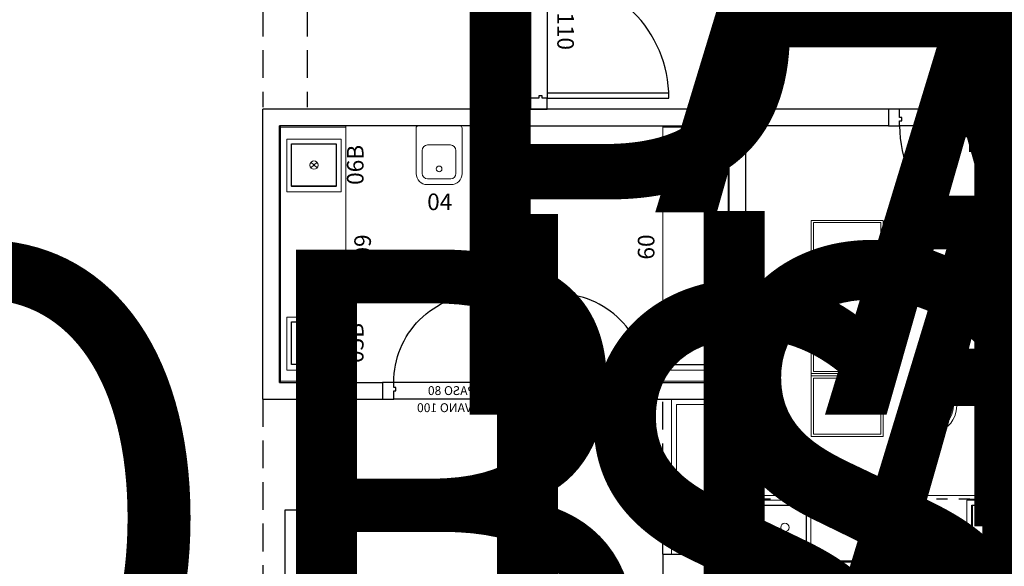
# Model space of a CAD drawing. Units: millimetres. Extents: x 223 to 2361, y -247 to -5.
# Drawn here: x 293 to 302, y -126 to -121 of the extents above; entities that cross this region are included whole.
import ezdxf
from ezdxf.enums import TextEntityAlignment as Align

# ---------------------------------------------------------------- set-up
doc = ezdxf.new("R2018")
doc.units = ezdxf.units.MM
doc.linetypes.add('PL_ARQ ENGATIVA PR-CONS ESQ-BAS   ESTRC V8 2021$0$C80_XREFS_ESTADO REFORMADO$0$DASHED', pattern=[0.75, 0.5, -0.25])
doc.linetypes.add('PL_ARQ ENGATIVA PR-CONS ESQ-BAS   ESTRC V8 2021$0$C80_XREFS_ESTADO REFORMADO$0$DASHED2', pattern=[0.375, 0.25, -0.125])
doc.layers.get('0').update_dxf_attribs({"color": 250, "lineweight": 5})
for name, color, linetype in [('PL_ARQ ENGATIVA PR-CONS ESQ-BAS   ESTRC V8 2021$0$0_TX_05', 250, 'Continuous'), ('PL_ARQ ENGATIVA PR-CONS ESQ-BAS   ESTRC V8 2021$0$C80_XREFS_ESTADO REFORMADO$0$A_PRY_DES', 250, 'Continuous'), ('PL_ARQ ENGATIVA PR-CONS ESQ-BAS   ESTRC V8 2021$0$C80_XREFS_ESTADO REFORMADO$0$A_PRY_INV', 250, 'PL_ARQ ENGATIVA PR-CONS ESQ-BAS   ESTRC V8 2021$0$C80_XREFS_ESTADO REFORMADO$0$DASHED'), ('PL_ARQ ENGATIVA PR-CONS ESQ-BAS   ESTRC V8 2021$0$C80_XREFS_ESTADO REFORMADO$0$A_SEC_TABIQ', 250, 'Continuous'), ('PL_ARQ ENGATIVA PR-CONS ESQ-BAS   ESTRC V8 2021$0$C80_XREFS_ESTADO REFORMADO$0$B_CPI', 250, 'Continuous'), ('PL_ARQ ENGATIVA PR-CONS ESQ-BAS   ESTRC V8 2021$0$C80_XREFS_ESTADO REFORMADO$0$B_CPI_01', 250, 'Continuous'), ('PL_ARQ ENGATIVA PR-CONS ESQ-BAS   ESTRC V8 2021$0$C80_XREFS_ESTADO REFORMADO$0$M_MOB_MOSTRADORES', 250, 'Continuous'), ('PL_ARQ ENGATIVA PR-CONS ESQ-BAS   ESTRC V8 2021$0$textos editados', 250, 'Continuous')]:
    doc.layers.add(name, color=color, linetype=linetype)
for name, color, linetype, plot in [('PL_ARQ ENGATIVA PR-CONS ESQ-BAS   ESTRC V8 2021$0$C80_XREFS_ESTADO REFORMADO$0$0_AUX', 250, 'Continuous', False), ('PL_ARQ ENGATIVA PR-CONS ESQ-BAS   ESTRC V8 2021$0$C80_XREFS_ESTADO REFORMADO$0$0_COD_MOB', 250, 'Continuous', False), ('PL_ARQ ENGATIVA PR-CONS ESQ-BAS   ESTRC V8 2021$0$C80_XREFS_ESTADO REFORMADO$0$0_COD_SAN', 250, 'Continuous', False), ('PL_ARQ ENGATIVA PR-CONS ESQ-BAS   ESTRC V8 2021$0$C80_XREFS_ESTADO REFORMADO$0$B_CPI_AUX', 250, 'Continuous', False)]:
    doc.layers.add(name, color=color, linetype=linetype, plot=plot)
doc.layers.add('PL_ARQ ENGATIVA PR-CONS ESQ-BAS   ESTRC V8 2021$0$C80_XREFS_ESTADO REFORMADO$0$M_MOB', color=250, linetype='Continuous', lineweight=5)
doc.layers.add('PL_ARQ ENGATIVA PR-CONS ESQ-BAS   ESTRC V8 2021$0$C80_XREFS_ESTADO REFORMADO$0$M_SAN', color=250, linetype='Continuous', lineweight=5)
doc.styles.add('PL_ARQ ENGATIVA PR-CONS ESQ-BAS   ESTRC V8 2021$0$C80_XREFS_ESTADO REFORMADO$0$FUTURA', font='txt')
doc.styles.add('PL_ARQ ENGATIVA PR-CONS ESQ-BAS   ESTRC V8 2021$0$C80_XREFS_ESTADO REFORMADO$0$MC', font='calibri.ttf', dxfattribs={"height": 80})
doc.styles.add('PL_ARQ ENGATIVA PR-CONS ESQ-BAS   ESTRC V8 2021$0$C80_XREFS_ESTADO REFORMADO$0$ROMANS', font='romans.shx')
doc.styles.get("Standard").update_dxf_attribs({"font": 'arial.ttf'})

# ---------------------------------------------------------------- blocks, each defined once
blk = doc.blocks.new('PL_ARQ ENGATIVA PR-CONS ESQ-BAS   ESTRC V8 2021$0$C80_XREFS_ESTADO REFORMADO$0$06B_SAN_LAVAMANOS GRIFO ALTO_INOX')
for p, q in [((0.1955, -0.043), (-0.1885, -0.043)), ((-0.1885, -0.447), (-0.1885, -0.043)), ((0.1955, -0.043), (0.1955, -0.447)), ((0.0297, -0.2175), (-0.0227, -0.2725)), ((-0.0227, -0.2175), (0.0297, -0.2725)), ((0.1955, -0.447), (-0.1885, -0.447))]:
    blk.add_line(p, q)
blk.add_lwpolyline([(-0.2385, 0), (-0.2385, -0.49), (0.2385, -0.49), (0.2385, 0)], close=True)
blk.add_circle((0.0035, -0.245), 0.038)
at = {"layer": 'PL_ARQ ENGATIVA PR-CONS ESQ-BAS   ESTRC V8 2021$0$C80_XREFS_ESTADO REFORMADO$0$0_COD_SAN', "style": 'PL_ARQ ENGATIVA PR-CONS ESQ-BAS   ESTRC V8 2021$0$C80_XREFS_ESTADO REFORMADO$0$MC'}
blk.add_attdef('COD_SANITARIO', text='', height=0.15, rotation=360, dxfattribs=at).set_placement((0.0054, -0.6179, -0.0004), align=Align.MIDDLE_CENTER)
blk = doc.blocks.new('PL_ARQ ENGATIVA PR-CONS ESQ-BAS   ESTRC V8 2021$0$C80_XREFS_ESTADO REFORMADO$0$04_SAN_VERTEDERO')
at = {"layer": 'PL_ARQ ENGATIVA PR-CONS ESQ-BAS   ESTRC V8 2021$0$C80_XREFS_ESTADO REFORMADO$0$M_SAN'}
for p, q in [((-0.1875, 0), (0.1875, 0)), ((-0.2075, -0.02), (-0.2075, -0.4303)), ((0.2075, -0.02), (0.2075, -0.4303)), ((0.1023, -0.1725), (-0.1034, -0.1725)), ((-0.1534, -0.2225), (-0.1534, -0.4291)), ((0.1523, -0.4291), (0.1523, -0.2225)), ((-0.1075, -0.5303), (-0.105, -0.5303)), ((0.105, -0.4791), (-0.105, -0.4791)), ((-0.105, -0.5303), (0.105, -0.5303)), ((0.1075, -0.5303), (0.105, -0.5303))]:
    blk.add_line(p, q, dxfattribs=at)
blk.add_circle((0, -0.3888), 0.0255, dxfattribs=at)
for centre, radius, start, end in [((-0.1875, -0.02), 0.02, 90, 180), ((0.1875, -0.02), 0.02, 0, 90), ((-0.1034, -0.2225), 0.05, 90, 180), ((0.1023, -0.2225), 0.05, 0, 90), ((-0.1075, -0.4303), 0.1, 180, 270), ((-0.1034, -0.4291), 0.05, 180, 268.15052), ((0.1023, -0.4291), 0.05, 273.04277, 0), ((0.1075, -0.4303), 0.1, 270, 0)]:
    blk.add_arc(centre, radius, start, end, dxfattribs=at)
at = {"layer": 'PL_ARQ ENGATIVA PR-CONS ESQ-BAS   ESTRC V8 2021$0$C80_XREFS_ESTADO REFORMADO$0$0_COD_SAN', "style": 'PL_ARQ ENGATIVA PR-CONS ESQ-BAS   ESTRC V8 2021$0$C80_XREFS_ESTADO REFORMADO$0$MC'}
blk.add_attdef('COD_SANITARIO', text='', height=0.15, dxfattribs=at).set_placement((0.0058, -0.8075), align=Align.BOTTOM_CENTER)
blk = doc.blocks.new('PL_ARQ ENGATIVA PR-CONS ESQ-BAS   ESTRC V8 2021$0$C80_XREFS_ESTADO REFORMADO$0$05B_SAN_FREAGADERO_SUCIO_SIN ESCURRIDOR')
for p, q in [((-0.447, 0.1885), (-0.043, 0.1885)), ((-0.447, -0.1955), (-0.447, 0.1885)), ((-0.043, -0.1955), (-0.043, 0.1885)), ((-0.043, -0.1955), (-0.447, -0.1955))]:
    blk.add_line(p, q)
blk.add_lwpolyline([(0, 0.2385), (-0.49, 0.2385), (-0.49, -0.2385), (0, -0.2385)], close=True)
blk.add_circle((-0.245, -0.1005), 0.038)
at = {"layer": 'PL_ARQ ENGATIVA PR-CONS ESQ-BAS   ESTRC V8 2021$0$C80_XREFS_ESTADO REFORMADO$0$0_COD_SAN', "style": 'PL_ARQ ENGATIVA PR-CONS ESQ-BAS   ESTRC V8 2021$0$C80_XREFS_ESTADO REFORMADO$0$MC'}
blk.add_attdef('COD_SANITARIO', text='', height=0.15, rotation=270, dxfattribs=at).set_placement((-0.6179, -0.0054, -0.0004), align=Align.MIDDLE_CENTER)
blk = doc.blocks.new('PL_ARQ ENGATIVA PR-CONS ESQ-BAS   ESTRC V8 2021$0$C80_XREFS_ESTADO REFORMADO$0$06_SAN_LAVAMANOS_GRIFO ALTO')
for p, q in [((0.1955, -0.043), (-0.1885, -0.043)), ((-0.1885, -0.447), (-0.1885, -0.043)), ((0.1955, -0.043), (0.1955, -0.447)), ((0.1955, -0.447), (-0.1885, -0.447))]:
    blk.add_line(p, q)
blk.add_lwpolyline([(-0.2385, 0), (-0.2385, -0.49), (0.2385, -0.49), (0.2385, 0)], close=True)
blk.add_circle((0.0035, -0.245), 0.038)
at = {"layer": 'PL_ARQ ENGATIVA PR-CONS ESQ-BAS   ESTRC V8 2021$0$C80_XREFS_ESTADO REFORMADO$0$0_COD_SAN', "style": 'PL_ARQ ENGATIVA PR-CONS ESQ-BAS   ESTRC V8 2021$0$C80_XREFS_ESTADO REFORMADO$0$MC'}
blk.add_attdef('COD_SANITARIO', text='', height=0.15, rotation=360, dxfattribs=at).set_placement((0.0054, -0.6179, -0.0004), align=Align.MIDDLE_CENTER)
blk = doc.blocks.new('PL_ARQ ENGATIVA PR-CONS ESQ-BAS   ESTRC V8 2021$0$C80_XREFS_ESTADO REFORMADO$0$14_SAN_LAVAMANOS QUIRURGICO_52 x140')
for p, q in [((-0.7, -0.043), (0.6, -0.043)), ((-0.7, -0.043), (-0.7, -0.477)), ((0.6, -0.477), (0.6, -0.043)), ((-0.7, -0.477), (0.6, -0.477))]:
    blk.add_line(p, q)
blk.add_lwpolyline([(0.65, 0), (0.65, -0.52), (-0.75, -0.52), (-0.75, 0)], close=True)
blk.add_circle((0.311, -0.275), 0.038)
at = {"layer": 'PL_ARQ ENGATIVA PR-CONS ESQ-BAS   ESTRC V8 2021$0$C80_XREFS_ESTADO REFORMADO$0$0_COD_SAN', "style": 'PL_ARQ ENGATIVA PR-CONS ESQ-BAS   ESTRC V8 2021$0$C80_XREFS_ESTADO REFORMADO$0$MC'}
blk.add_attdef('COD_SANITARIO', text='', height=0.15, rotation=0.00021, dxfattribs=at).set_placement((-0.15, -0.8), align=Align.CENTER)
blk = doc.blocks.new('*U404')
blk.add_lwpolyline([(-4.6, 0.8), (-4.6, 0.4), (-0.9, 0.4), (-0.9, 0.8), (-4.6, 0.8)])
blk.add_lwpolyline([(-4.6, 0), (-4.6, 0.8), (-0.9, 0.8), (-0.9, 0.6), (0, 0.6), (0, 0)], close=True)
blk = doc.blocks.new('PL_ARQ ENGATIVA PR-CONS ESQ-BAS   ESTRC V8 2021$0$C80_XREFS_ESTADO REFORMADO$0$M-88')
at = {"linetype": 'Continuous'}
for p, q in [((-1.95, 0.325), (0, 0.325)), ((-1.95, -0.325), (-1.95, 0.325)), ((-0.5865, 0.305), (-1.93, 0.305)), ((-1.93, 0.305), (-1.93, -0.305)), ((-0.5865, -0.305), (-0.5865, 0.305)), ((-0.5665, -0.325), (-0.5665, 0.325)), ((-0.5665, 0.325), (-0.5465, 0.325)), ((-0.5465, 0.325), (-0.5465, -0.325)), ((-0.5265, 0.305), (-0.02, 0.305)), ((-0.5265, -0.305), (-0.5265, 0.305)), ((-0.02, 0.305), (-0.02, -0.305)), ((0, 0.325), (0, -0.325)), ((0, -0.325), (-1.95, -0.325)), ((-1.93, -0.305), (-0.5865, -0.305)), ((-0.5465, -0.325), (-0.5665, -0.325)), ((-0.02, -0.305), (-0.5265, -0.305))]:
    blk.add_line(p, q, dxfattribs=at)
blk = doc.blocks.new('*U428')
for p, q in [((0, 0), (2.5904, 0)), ((0, -0.6), (0, 0)), ((2.5904, 0), (2.5904, -0.6))]:
    blk.add_line(p, q)
at = {"linetype": 'Continuous'}
for p, q in [((0.012, -0.6), (0.012, -0.01)), ((0.6, -0.6), (0, -0.6))]:
    blk.add_line(p, q, dxfattribs=at)
blk.add_lwpolyline([(0, 0), (2.5904, 0)])
for points in [[(2.5904, -0.01), (0, -0.01)], [(2.5784, -0.01), (2.5784, -0.6)], [(2.5904, -0.6), (0.6, -0.6), (0.6, -0.6)]]:
    blk.add_lwpolyline(points, dxfattribs=at)
at = {"layer": 'PL_ARQ ENGATIVA PR-CONS ESQ-BAS   ESTRC V8 2021$0$C80_XREFS_ESTADO REFORMADO$0$0_AUX'}
for p, q in [((0.162, -0.109), (0.546, -0.109)), ((0.162, -0.513), (0.162, -0.109)), ((0.546, -0.109), (0.546, -0.513)), ((2.0444, -0.109), (2.4284, -0.109)), ((2.0444, -0.513), (2.0444, -0.109)), ((2.4284, -0.109), (2.4284, -0.513)), ((0.546, -0.513), (0.162, -0.513)), ((2.4284, -0.513), (2.0444, -0.513))]:
    blk.add_line(p, q, dxfattribs=at)
at = {"layer": 'PL_ARQ ENGATIVA PR-CONS ESQ-BAS   ESTRC V8 2021$0$C80_XREFS_ESTADO REFORMADO$0$A_PRY_DES', "linetype": 'PL_ARQ ENGATIVA PR-CONS ESQ-BAS   ESTRC V8 2021$0$C80_XREFS_ESTADO REFORMADO$0$DASHED2', "ltscale": 0.05}
for q in [(0.012, -0.566), (2.5784, -0.566), (0.566, -0.566)]:
    blk.add_line((0.566, -0.566), q, dxfattribs=at)
at = {"layer": 'PL_ARQ ENGATIVA PR-CONS ESQ-BAS   ESTRC V8 2021$0$C80_XREFS_ESTADO REFORMADO$0$0_COD_MOB', "style": 'PL_ARQ ENGATIVA PR-CONS ESQ-BAS   ESTRC V8 2021$0$C80_XREFS_ESTADO REFORMADO$0$MC'}
blk.add_attdef('COD_MOB', text='', height=0.15, dxfattribs=at).set_placement((1.2226, -0.8723), align=Align.BOTTOM_CENTER)
blk = doc.blocks.new('*U415')
for p, q in [((0, 0), (2.3161, 0)), ((0, -0.6), (0, 0)), ((2.3161, 0), (2.3161, -0.6))]:
    blk.add_line(p, q)
at = {"linetype": 'Continuous'}
for p, q in [((0.012, -0.6), (0.012, -0.01)), ((0.6, -0.6), (0, -0.6))]:
    blk.add_line(p, q, dxfattribs=at)
blk.add_lwpolyline([(0, 0), (2.3161, 0)])
for points in [[(2.3161, -0.01), (0, -0.01)], [(2.3041, -0.01), (2.3041, -0.6)], [(2.3161, -0.6), (0.6, -0.6), (0.6, -0.6)]]:
    blk.add_lwpolyline(points, dxfattribs=at)
at = {"layer": 'PL_ARQ ENGATIVA PR-CONS ESQ-BAS   ESTRC V8 2021$0$C80_XREFS_ESTADO REFORMADO$0$0_AUX'}
for p, q in [((0.162, -0.109), (0.546, -0.109)), ((0.162, -0.513), (0.162, -0.109)), ((0.546, -0.109), (0.546, -0.513)), ((1.7701, -0.109), (2.1541, -0.109)), ((1.7701, -0.513), (1.7701, -0.109)), ((2.1541, -0.109), (2.1541, -0.513)), ((0.546, -0.513), (0.162, -0.513)), ((2.1541, -0.513), (1.7701, -0.513))]:
    blk.add_line(p, q, dxfattribs=at)
at = {"layer": 'PL_ARQ ENGATIVA PR-CONS ESQ-BAS   ESTRC V8 2021$0$C80_XREFS_ESTADO REFORMADO$0$0_COD_MOB', "style": 'PL_ARQ ENGATIVA PR-CONS ESQ-BAS   ESTRC V8 2021$0$C80_XREFS_ESTADO REFORMADO$0$MC'}
blk.add_attdef('COD_MOB', text='', height=0.15, dxfattribs=at).set_placement((1.2226, -0.8723), align=Align.BOTTOM_CENTER)
blk = doc.blocks.new('PL_ARQ ENGATIVA PR-CONS ESQ-BAS   ESTRC V8 2021$0$C80_XREFS_ESTADO REFORMADO$0$CPI_PUERTA_110_110')
at = {"layer": 'PL_ARQ ENGATIVA PR-CONS ESQ-BAS   ESTRC V8 2021$0$C80_XREFS_ESTADO REFORMADO$0$A_PRY_INV', "color": 252, "ltscale": 0.25}
for points in [[(0.145, 0), (2.255, 0)], [(0.1, -0.15), (2.3, -0.15)]]:
    blk.add_lwpolyline(points, dxfattribs=at)
at = {"layer": 'PL_ARQ ENGATIVA PR-CONS ESQ-BAS   ESTRC V8 2021$0$C80_XREFS_ESTADO REFORMADO$0$B_CPI'}
for points in [[(0.145, 0), (0.1, 0), (0.1, 1.1), (0.145, 1.1)], [(2.255, 0), (2.3, 0), (2.3, 1.1), (2.255, 1.1)], [(0, 0), (0.1, 0), (0.1, -0.045), (0.12, -0.045), (0.12, -0.075), (0.1, -0.075), (0.1, -0.15), (0, -0.15)], [(2.4, 0), (2.3, 0), (2.3, -0.045), (2.28, -0.045), (2.28, -0.075), (2.3, -0.075), (2.3, -0.15), (2.4, -0.15)]]:
    blk.add_lwpolyline(points, close=True, dxfattribs=at)
at = {"layer": 'PL_ARQ ENGATIVA PR-CONS ESQ-BAS   ESTRC V8 2021$0$C80_XREFS_ESTADO REFORMADO$0$B_CPI_01'}
for centre, start, end in [((0.1, 0), 0, 90), ((2.3, 0), 90, 180)]:
    blk.add_arc(centre, 1.1, start, end, dxfattribs=at)
at = {"layer": 'PL_ARQ ENGATIVA PR-CONS ESQ-BAS   ESTRC V8 2021$0$C80_XREFS_ESTADO REFORMADO$0$B_CPI_AUX'}
for points in [[(0.145, 0), (2.255, 0)], [(0.1, -0.15), (2.3, -0.15)]]:
    blk.add_lwpolyline(points, dxfattribs=at)
at = {"layer": 'PL_ARQ ENGATIVA PR-CONS ESQ-BAS   ESTRC V8 2021$0$C80_XREFS_ESTADO REFORMADO$0$0_AUX', "style": 'PL_ARQ ENGATIVA PR-CONS ESQ-BAS   ESTRC V8 2021$0$C80_XREFS_ESTADO REFORMADO$0$ROMANS'}
for p in [(0.4313, 0.0907), (1.5242, 0.0907)]:
    blk.add_text('110', height=0.15, rotation=0.00009, dxfattribs=at).set_placement(p)
blk = doc.blocks.new('*U392')
at = {"layer": 'PL_ARQ ENGATIVA PR-CONS ESQ-BAS   ESTRC V8 2021$0$C80_XREFS_ESTADO REFORMADO$0$A_PRY_INV', "color": 252, "ltscale": 0.25}
for points in [[(0.1, 0), (1.2, 0)], [(0.1, -0.15), (1.2, -0.15)]]:
    blk.add_lwpolyline(points, dxfattribs=at)
at = {"layer": 'PL_ARQ ENGATIVA PR-CONS ESQ-BAS   ESTRC V8 2021$0$C80_XREFS_ESTADO REFORMADO$0$B_CPI'}
for points in [[(0.145, 0), (0.1, 0), (0.1, 1.1), (0.145, 1.1)], [(0, 0), (0.1, 0), (0.1, -0.045), (0.12, -0.045), (0.12, -0.075), (0.1, -0.075), (0.1, -0.15), (0, -0.15)], [(1.3, 0), (1.2, 0), (1.2, -0.045), (1.18, -0.045), (1.18, -0.075), (1.2, -0.075), (1.2, -0.15), (1.3, -0.15)]]:
    blk.add_lwpolyline(points, close=True, dxfattribs=at)
at = {"layer": 'PL_ARQ ENGATIVA PR-CONS ESQ-BAS   ESTRC V8 2021$0$C80_XREFS_ESTADO REFORMADO$0$B_CPI_01'}
blk.add_arc((0.1, 0), 1.1, 0, 90, dxfattribs=at)
at = {"layer": 'PL_ARQ ENGATIVA PR-CONS ESQ-BAS   ESTRC V8 2021$0$C80_XREFS_ESTADO REFORMADO$0$B_CPI_AUX'}
for points in [[(0.1, 0), (1.2, 0)], [(0.1, -0.15), (1.2, -0.15)]]:
    blk.add_lwpolyline(points, dxfattribs=at)
at = {"layer": 'PL_ARQ ENGATIVA PR-CONS ESQ-BAS   ESTRC V8 2021$0$C80_XREFS_ESTADO REFORMADO$0$0_AUX'}
for s, height, style, p in [('110', 0.15, 'PL_ARQ ENGATIVA PR-CONS ESQ-BAS   ESTRC V8 2021$0$C80_XREFS_ESTADO REFORMADO$0$ROMANS', (0.3906, 0.0868)), ('PASO 110', 0.08, 'PL_ARQ ENGATIVA PR-CONS ESQ-BAS   ESTRC V8 2021$0$C80_XREFS_ESTADO REFORMADO$0$ROMANS', (0.2915, -0.1139)), ('VANO 130', 0.08, 'PL_ARQ ENGATIVA PR-CONS ESQ-BAS   ESTRC V8 2021$0$C80_XREFS_ESTADO REFORMADO$0$FUTURA', (0.3213, -0.2682))]:
    blk.add_text(s, height=height, rotation=0.00009, dxfattribs=dict(at, style=style)).set_placement(p)
blk = doc.blocks.new('*U385')
at = {"layer": 'PL_ARQ ENGATIVA PR-CONS ESQ-BAS   ESTRC V8 2021$0$C80_XREFS_ESTADO REFORMADO$0$A_PRY_INV', "color": 252, "ltscale": 0.25}
for points in [[(0.145, 0), (0.9, 0)], [(0.1, -0.15), (0.9, -0.15)]]:
    blk.add_lwpolyline(points, dxfattribs=at)
at = {"layer": 'PL_ARQ ENGATIVA PR-CONS ESQ-BAS   ESTRC V8 2021$0$C80_XREFS_ESTADO REFORMADO$0$B_CPI'}
blk.add_lwpolyline([(0.145, 0), (0.1, 0), (0.1, 0.8), (0.145, 0.8)], close=True, dxfattribs=at)
for points in [[(0.1, 0), (0, 0), (0, -0.15), (0.1, -0.15), (0.1, -0.075), (0.12, -0.075), (0.12, -0.045), (0.1, -0.045), (0.1, 0)], [(0.9, 0), (1, 0), (1, -0.15), (0.9, -0.15), (0.9, -0.075), (0.88, -0.075), (0.88, -0.045), (0.9, -0.045), (0.9, 0)]]:
    blk.add_lwpolyline(points, dxfattribs=at)
at = {"layer": 'PL_ARQ ENGATIVA PR-CONS ESQ-BAS   ESTRC V8 2021$0$C80_XREFS_ESTADO REFORMADO$0$B_CPI_01'}
blk.add_arc((0.1, 0), 0.8, 0, 90, dxfattribs=at)
at = {"layer": 'PL_ARQ ENGATIVA PR-CONS ESQ-BAS   ESTRC V8 2021$0$C80_XREFS_ESTADO REFORMADO$0$B_CPI_AUX'}
for points in [[(0.145, 0), (0.9, 0)], [(0.1, -0.15), (0.9, -0.15)]]:
    blk.add_lwpolyline(points, dxfattribs=at)
at = {"layer": 'PL_ARQ ENGATIVA PR-CONS ESQ-BAS   ESTRC V8 2021$0$C80_XREFS_ESTADO REFORMADO$0$0_AUX'}
for s, style, p in [('PASO 80', 'PL_ARQ ENGATIVA PR-CONS ESQ-BAS   ESTRC V8 2021$0$C80_XREFS_ESTADO REFORMADO$0$ROMANS', (0.164, -0.1139)), ('VANO 100', 'PL_ARQ ENGATIVA PR-CONS ESQ-BAS   ESTRC V8 2021$0$C80_XREFS_ESTADO REFORMADO$0$FUTURA', (0.1938, -0.2682))]:
    blk.add_text(s, height=0.08, rotation=0.00009, dxfattribs=dict(at, style=style)).set_placement(p)
blk = doc.blocks.new('*U470')
at = {"layer": 'PL_ARQ ENGATIVA PR-CONS ESQ-BAS   ESTRC V8 2021$0$textos editados', "lineweight": 30, "width": 0.9, "flags": 104}
blk.add_attdef('NOMBRE_SALA', text='', height=0.2, dxfattribs=at).set_placement((0.0045, -0.0119), align=Align.TOP_CENTER)
blk = doc.blocks.new('*U492')
at = {"layer": 'PL_ARQ ENGATIVA PR-CONS ESQ-BAS   ESTRC V8 2021$0$textos editados', "lineweight": 30, "width": 0.9, "flags": 104}
blk.add_attdef('NOMBRE_SALA', text='', height=0.2, dxfattribs=at).set_placement((0.0045, -0.0119), align=Align.TOP_CENTER)
blk = doc.blocks.new('*U499')
at = {"layer": 'PL_ARQ ENGATIVA PR-CONS ESQ-BAS   ESTRC V8 2021$0$textos editados', "lineweight": 30, "width": 0.9, "flags": 104}
blk.add_attdef('NOMBRE_SALA', text='', height=0.2, dxfattribs=at).set_placement((0.0045, -0.0119), align=Align.TOP_CENTER)
blk = doc.blocks.new('*U500')
at = {"layer": 'PL_ARQ ENGATIVA PR-CONS ESQ-BAS   ESTRC V8 2021$0$textos editados', "lineweight": 30, "width": 0.9, "flags": 104}
blk.add_attdef('NOMBRE_SALA', text='', height=0.2, dxfattribs=at).set_placement((0.0045, -0.0119), align=Align.TOP_CENTER)
blk = doc.blocks.new('*U502')
at = {"layer": 'PL_ARQ ENGATIVA PR-CONS ESQ-BAS   ESTRC V8 2021$0$textos editados', "lineweight": 30, "width": 0.9, "flags": 104}
blk.add_attdef('NOMBRE_SALA', text='', height=0.2, dxfattribs=at).set_placement((0.0045, -0.0119), align=Align.TOP_CENTER)
blk = doc.blocks.new('*U504')
at = {"layer": 'PL_ARQ ENGATIVA PR-CONS ESQ-BAS   ESTRC V8 2021$0$textos editados', "lineweight": 30, "width": 0.9, "flags": 104}
blk.add_attdef('NOMBRE_SALA', text='', height=0.2, dxfattribs=at).set_placement((0.0045, -0.0119), align=Align.TOP_CENTER)
blk = doc.blocks.new('*U505')
at = {"layer": 'PL_ARQ ENGATIVA PR-CONS ESQ-BAS   ESTRC V8 2021$0$textos editados', "lineweight": 30, "width": 0.9, "flags": 104}
blk.add_attdef('NOMBRE_SALA', text='', height=0.2, dxfattribs=at).set_placement((0.0045, -0.0119), align=Align.TOP_CENTER)

msp = doc.modelspace()

# ---------------------------------------------------------------- linework, layer by layer
at = {"layer": 'PL_ARQ ENGATIVA PR-CONS ESQ-BAS   ESTRC V8 2021$0$C80_XREFS_ESTADO REFORMADO$0$A_PRY_INV', "ltscale": 0.5}
for p, q in [((294.9304, -113.5546), (294.9304, -121.5679)), ((295.3304, -113.5546), (295.3304, -121.5679)), ((294.9304, -124.2038), (294.9304, -130.8171)), ((295.3304, -124.2038), (295.3304, -130.8171)), ((298.5433, -125.6038), (298.5433, -124.2038))]:
    msp.add_line(p, q, dxfattribs=at)
at = {"layer": 'PL_ARQ ENGATIVA PR-CONS ESQ-BAS   ESTRC V8 2021$0$C80_XREFS_ESTADO REFORMADO$0$A_SEC_TABIQ'}
for p, q in [((294.9304, -124.2038), (294.9305, -121.5878)), ((300.5837, -121.5878), (294.9305, -121.5878)), ((300.5837, -121.5878), (300.5837, -121.7378)), ((295.0804, -124.0538), (295.0805, -121.7378)), ((297.012, -121.7378), (295.0805, -121.7378)), ((297.012, -121.7378), (297.0119, -124.2038)), ((297.162, -121.7378), (297.1619, -124.0538)), ((297.162, -121.7378), (299.1433, -121.7378)), ((299.1433, -124.0539), (299.1433, -121.7378)), ((299.2933, -125.6736, 1.128), (299.2933, -121.7378)), ((300.5837, -121.7378), (299.2933, -121.7378)), ((295.0804, -124.0538), (296.0119, -124.0538)), ((296.0119, -124.0538), (296.0119, -124.2038)), ((297.1619, -124.0538), (297.4933, -124.0538)), ((297.4933, -124.0539), (297.4933, -124.2038)), ((298.4933, -124.2038), (298.4933, -124.0538)), ((298.4992, -124.0539), (299.1433, -124.0539)), ((294.9304, -124.2038), (296.0119, -124.2038)), ((297.4933, -124.2038), (297.0119, -124.2038)), ((298.4933, -124.2038), (299.1433, -124.2039)), ((299.1433, -125.6038), (299.1433, -124.2038)), ((298.5433, -125.6038), (299.1433, -125.6038)), ((298.5433, -125.6038), (298.5433, -126.404)), ((299.2933, -125.6735, 1.128), (301.8837, -125.6736, 1.128))]:
    msp.add_line(p, q, dxfattribs=at)
at = {"layer": 'PL_ARQ ENGATIVA PR-CONS ESQ-BAS   ESTRC V8 2021$0$C80_XREFS_ESTADO REFORMADO$0$M_MOB'}
msp.add_lwpolyline([(300.9329, -124.4761), (300.9291, -124.5059, 1.183216), (300.9108, -124.0329), (300.9169, -124.0623)], format="xyb", dxfattribs=at)
msp.add_circle((300.9599, -124.2679), 0.21, dxfattribs=at)

# ---------------------------------------------------------------- block references
at = {"layer": 'PL_ARQ ENGATIVA PR-CONS ESQ-BAS   ESTRC V8 2021$0$0_TX_05'}
ref = msp.add_blockref('*U500', (296.1981, -111.3224), dxfattribs=dict(at, xscale=-1))
lines = msp.add_mtext('\\W0.9000;U. SAN\\PPACIENTE\\PDISCAPACITADO M.', dxfattribs={"layer": 'PL_ARQ ENGATIVA PR-CONS ESQ-BAS   ESTRC V8 2021$0$textos editados', "insert": (296.1936, -111.3343), "char_height": 4.878217, "attachment_point": 1})
ref.add_attrib('NOMBRE_SALA', '', (296.1936, -111.3343), dxfattribs={"flags": 104}).embed_mtext(lines)
ref = msp.add_blockref('*U470', (300.7581, -112.3318), dxfattribs=dict(at, xscale=-1))
lines = msp.add_mtext('\\W0.9000;SALA DE\\PPROCEDIMIENTOS', dxfattribs={"layer": 'PL_ARQ ENGATIVA PR-CONS ESQ-BAS   ESTRC V8 2021$0$textos editados', "insert": (300.7536, -112.3437), "char_height": 4.878217, "attachment_point": 1})
ref.add_attrib('NOMBRE_SALA', '', (300.7536, -112.3437), dxfattribs={"flags": 104}).embed_mtext(lines)
ref = msp.add_blockref('*U499', (297.4311, -115.0614), dxfattribs=dict(at, xscale=-1))
lines = msp.add_mtext('\\W0.9000;PUESTO\\PSATELITE', dxfattribs={"layer": 'PL_ARQ ENGATIVA PR-CONS ESQ-BAS   ESTRC V8 2021$0$textos editados', "insert": (297.4266, -115.0733), "char_height": 4.878217, "attachment_point": 1})
ref.add_attrib('NOMBRE_SALA', '', (297.4266, -115.0733), dxfattribs={"flags": 104}).embed_mtext(lines)
ref = msp.add_blockref('*U470', (300.8309, -116.4179), dxfattribs=dict(at, xscale=-1))
lines = msp.add_mtext('\\W0.9000;SALA DE \\PPROCEDIMIENTOS', dxfattribs={"layer": 'PL_ARQ ENGATIVA PR-CONS ESQ-BAS   ESTRC V8 2021$0$textos editados', "insert": (300.8264, -116.4298), "char_height": 4.878217, "attachment_point": 1})
ref.add_attrib('NOMBRE_SALA', '', (300.8264, -116.4298), dxfattribs={"flags": 104}).embed_mtext(lines)
ref = msp.add_blockref('*U502', (298.4556, -117.6288), dxfattribs=dict(at, xscale=-1))
lines = msp.add_mtext('\\W0.9000;ASEO', dxfattribs={"layer": 'PL_ARQ ENGATIVA PR-CONS ESQ-BAS   ESTRC V8 2021$0$textos editados', "insert": (298.451, -117.6407), "char_height": 4.878217, "attachment_point": 1})
ref.add_attrib('NOMBRE_SALA', '', (298.451, -117.6407), dxfattribs={"flags": 104}).embed_mtext(lines)
ref = msp.add_blockref('*U505', (298.3112, -122.4939), dxfattribs=dict(at, xscale=-1))
lines = msp.add_mtext('\\W0.9000;LAVADO \\PINSTRUMENTAL', dxfattribs={"layer": 'PL_ARQ ENGATIVA PR-CONS ESQ-BAS   ESTRC V8 2021$0$textos editados', "insert": (298.3067, -122.5058), "char_height": 4.878217, "attachment_point": 1})
ref.add_attrib('NOMBRE_SALA', '', (298.3067, -122.5058), dxfattribs={"flags": 104}).embed_mtext(lines)
ref = msp.add_blockref('*U504', (296.4458, -122.5221), dxfattribs=dict(at, xscale=-1))
lines = msp.add_mtext('\\W0.9000;LAVAPATOS', dxfattribs={"layer": 'PL_ARQ ENGATIVA PR-CONS ESQ-BAS   ESTRC V8 2021$0$textos editados', "insert": (296.4413, -122.534), "char_height": 4.878217, "attachment_point": 1})
ref.add_attrib('NOMBRE_SALA', '', (296.4413, -122.534), dxfattribs={"flags": 104}).embed_mtext(lines)
ref = msp.add_blockref('*U499', (290.1836, -122.8421), dxfattribs=dict(at, xscale=-1))
lines = msp.add_mtext('\\W0.9000;OBSERVACION MUJERES\\P(31 PUESTOS)', dxfattribs={"layer": 'PL_ARQ ENGATIVA PR-CONS ESQ-BAS   ESTRC V8 2021$0$textos editados', "insert": (290.1791, -122.854), "char_height": 4.878217, "attachment_point": 1})
ref.add_attrib('NOMBRE_SALA', '', (290.1791, -122.854), dxfattribs={"flags": 104}).embed_mtext(lines)
ref = msp.add_blockref('*U492', (300.9063, -123.7367), dxfattribs=dict(at, xscale=-1))
lines = msp.add_mtext('\\W0.9000;TROMBOLOSIS', dxfattribs={"layer": 'PL_ARQ ENGATIVA PR-CONS ESQ-BAS   ESTRC V8 2021$0$textos editados', "insert": (300.9017, -123.7487), "char_height": 4.878217, "attachment_point": 1})
ref.add_attrib('NOMBRE_SALA', '', (300.9017, -123.7487), dxfattribs={"flags": 104}).embed_mtext(lines)
ref = msp.add_blockref('*U499', (297.4311, -126.5247), dxfattribs=dict(at, xscale=-1))
lines = msp.add_mtext('\\W0.9000;ESTACIÓN ENFERMERÍA', dxfattribs={"layer": 'PL_ARQ ENGATIVA PR-CONS ESQ-BAS   ESTRC V8 2021$0$textos editados', "insert": (297.4266, -126.5366), "char_height": 4.878217, "attachment_point": 1})
ref.add_attrib('NOMBRE_SALA', '', (297.4266, -126.5366), dxfattribs={"flags": 104}).embed_mtext(lines)
at = {"layer": 'PL_ARQ ENGATIVA PR-CONS ESQ-BAS   ESTRC V8 2021$0$C80_XREFS_ESTADO REFORMADO$0$B_CPI'}
for name, p, rotation in [('PL_ARQ ENGATIVA PR-CONS ESQ-BAS   ESTRC V8 2021$0$C80_XREFS_ESTADO REFORMADO$0$CPI_PUERTA_110_110', (297.4992, -119.1878), 270), ('*U392', (301.8837, -121.7378), 179.9999990750831), ('*U385', (297.4933, -124.0538), 9.249167068386868e-07)]:
    msp.add_blockref(name, p, dxfattribs=dict(at, rotation=rotation))
at = {"layer": 'PL_ARQ ENGATIVA PR-CONS ESQ-BAS   ESTRC V8 2021$0$C80_XREFS_ESTADO REFORMADO$0$B_CPI', "xscale": -1, "rotation": 359.9999990750833}
msp.add_blockref('*U385', (297.0119, -124.0538), dxfattribs=at)
at = {"layer": 'PL_ARQ ENGATIVA PR-CONS ESQ-BAS   ESTRC V8 2021$0$C80_XREFS_ESTADO REFORMADO$0$M_MOB'}
for name, p, rotation, values in [('*U415', (295.0804, -124.0538), 90, {'COD_MOB': '09'}), ('*U428', (301.8837, -125.6736, 1.128), 180, {'COD_MOB': '05'})]:
    msp.add_blockref(name, p, dxfattribs=dict(at, rotation=rotation)).add_auto_attribs(values)
ref = msp.add_blockref('*U415', (299.1433, -124.0539), dxfattribs=dict(at, xscale=-1, rotation=270))
ref.add_attrib('COD_MOB', '09', dxfattribs={"layer": 'PL_ARQ ENGATIVA PR-CONS ESQ-BAS   ESTRC V8 2021$0$C80_XREFS_ESTADO REFORMADO$0$0_COD_MOB', "height": 0.15, "rotation": 270, "style": 'PL_ARQ ENGATIVA PR-CONS ESQ-BAS   ESTRC V8 2021$0$C80_XREFS_ESTADO REFORMADO$0$MC'}).set_placement((298.271, -122.8313), align=Align.BOTTOM_CENTER)
at = {"layer": 'PL_ARQ ENGATIVA PR-CONS ESQ-BAS   ESTRC V8 2021$0$C80_XREFS_ESTADO REFORMADO$0$M_MOB', "xscale": -1, "rotation": 90}
msp.add_blockref('PL_ARQ ENGATIVA PR-CONS ESQ-BAS   ESTRC V8 2021$0$C80_XREFS_ESTADO REFORMADO$0$M-88', (300.2099, -124.5411), dxfattribs=at)
at = {"layer": 'PL_ARQ ENGATIVA PR-CONS ESQ-BAS   ESTRC V8 2021$0$C80_XREFS_ESTADO REFORMADO$0$M_MOB_MOSTRADORES', "rotation": 90}
msp.add_blockref('*U404', (295.7304, -125.2038), dxfattribs=at)
at = {"layer": 'PL_ARQ ENGATIVA PR-CONS ESQ-BAS   ESTRC V8 2021$0$C80_XREFS_ESTADO REFORMADO$0$M_SAN'}
msp.add_blockref('PL_ARQ ENGATIVA PR-CONS ESQ-BAS   ESTRC V8 2021$0$C80_XREFS_ESTADO REFORMADO$0$04_SAN_VERTEDERO', (296.5221, -121.7378), dxfattribs=at).add_auto_attribs({'COD_SANITARIO': '04'})
for name, p, rotation, values in [('PL_ARQ ENGATIVA PR-CONS ESQ-BAS   ESTRC V8 2021$0$C80_XREFS_ESTADO REFORMADO$0$06B_SAN_LAVAMANOS GRIFO ALTO_INOX', (295.1464, -122.0953), 90, {'COD_SANITARIO': '06B'}), ('PL_ARQ ENGATIVA PR-CONS ESQ-BAS   ESTRC V8 2021$0$C80_XREFS_ESTADO REFORMADO$0$05B_SAN_FREAGADERO_SUCIO_SIN ESCURRIDOR', (295.1464, -123.7033), 180, {'COD_SANITARIO': '05B'}), ('PL_ARQ ENGATIVA PR-CONS ESQ-BAS   ESTRC V8 2021$0$C80_XREFS_ESTADO REFORMADO$0$14_SAN_LAVAMANOS QUIRURGICO_52 x140', (299.1433, -124.9538), 270, {'COD_SANITARIO': '14'})]:
    msp.add_blockref(name, p, dxfattribs=dict(at, rotation=rotation)).add_auto_attribs(values)
ref = msp.add_blockref('PL_ARQ ENGATIVA PR-CONS ESQ-BAS   ESTRC V8 2021$0$C80_XREFS_ESTADO REFORMADO$0$06B_SAN_LAVAMANOS GRIFO ALTO_INOX', (299.0773, -122.0953), dxfattribs=dict(at, xscale=-1, rotation=270))
ref.add_attrib('COD_SANITARIO', '06B', dxfattribs={"layer": 'PL_ARQ ENGATIVA PR-CONS ESQ-BAS   ESTRC V8 2021$0$C80_XREFS_ESTADO REFORMADO$0$0_COD_SAN', "height": 0.15, "rotation": 90, "style": 'PL_ARQ ENGATIVA PR-CONS ESQ-BAS   ESTRC V8 2021$0$C80_XREFS_ESTADO REFORMADO$0$MC'}).set_placement((298.4587, -122.09, -0.0004), align=Align.MIDDLE_CENTER)
ref = msp.add_blockref('PL_ARQ ENGATIVA PR-CONS ESQ-BAS   ESTRC V8 2021$0$C80_XREFS_ESTADO REFORMADO$0$05B_SAN_FREAGADERO_SUCIO_SIN ESCURRIDOR', (299.0773, -123.7034), dxfattribs=dict(at, xscale=-1, rotation=180))
ref.add_attrib('COD_SANITARIO', '05B', dxfattribs={"layer": 'PL_ARQ ENGATIVA PR-CONS ESQ-BAS   ESTRC V8 2021$0$C80_XREFS_ESTADO REFORMADO$0$0_COD_SAN', "height": 0.15, "rotation": 90, "style": 'PL_ARQ ENGATIVA PR-CONS ESQ-BAS   ESTRC V8 2021$0$C80_XREFS_ESTADO REFORMADO$0$MC'}).set_placement((298.4587, -123.698, -0.0004), align=Align.MIDDLE_CENTER)
ref = msp.add_blockref('PL_ARQ ENGATIVA PR-CONS ESQ-BAS   ESTRC V8 2021$0$C80_XREFS_ESTADO REFORMADO$0$06_SAN_LAVAMANOS_GRIFO ALTO', (299.6438, -125.6076, 1.128), dxfattribs=dict(at, xscale=-1, rotation=180))
ref.add_attrib('COD_SANITARIO', '06', dxfattribs={"layer": 'PL_ARQ ENGATIVA PR-CONS ESQ-BAS   ESTRC V8 2021$0$C80_XREFS_ESTADO REFORMADO$0$0_COD_SAN', "height": 0.15, "style": 'PL_ARQ ENGATIVA PR-CONS ESQ-BAS   ESTRC V8 2021$0$C80_XREFS_ESTADO REFORMADO$0$MC'}).set_placement((299.6491, -124.989, 1.1276), align=Align.MIDDLE_CENTER)
ref = msp.add_blockref('PL_ARQ ENGATIVA PR-CONS ESQ-BAS   ESTRC V8 2021$0$C80_XREFS_ESTADO REFORMADO$0$05B_SAN_FREAGADERO_SUCIO_SIN ESCURRIDOR', (301.5297, -125.6076, 1.128), dxfattribs=dict(at, xscale=-1, rotation=90))
ref.add_attrib('COD_SANITARIO', '05B', dxfattribs={"layer": 'PL_ARQ ENGATIVA PR-CONS ESQ-BAS   ESTRC V8 2021$0$C80_XREFS_ESTADO REFORMADO$0$0_COD_SAN', "height": 0.15, "style": 'PL_ARQ ENGATIVA PR-CONS ESQ-BAS   ESTRC V8 2021$0$C80_XREFS_ESTADO REFORMADO$0$MC'}).set_placement((301.5351, -124.989, 1.1276), align=Align.MIDDLE_CENTER)

doc.saveas('drawing.dxf')
